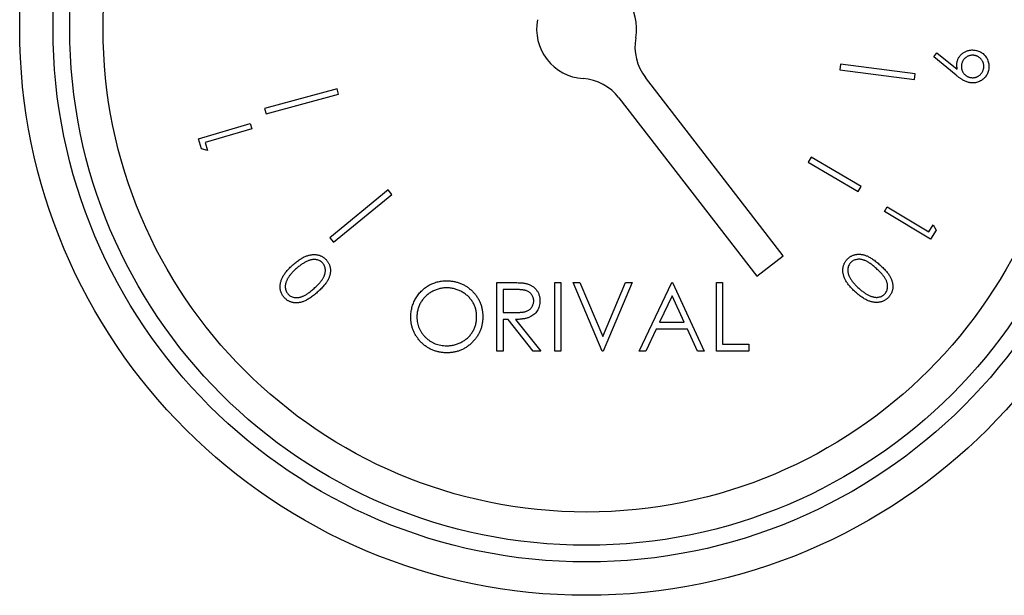
# Model space of a CAD drawing. Units: millimetres. Extents: x 731 to 921, y 564 to 706.
# Drawn here: x 844 to 846, y 650 to 652 of the extents above; entities that cross this region are included whole.
import ezdxf

# ---------------------------------------------------------------- set-up
doc = ezdxf.new("R2010")
doc.units = ezdxf.units.MM

msp = doc.modelspace()

# ---------------------------------------------------------------- linework, layer by layer
at = {"color": 7, "linetype": 'Continuous', "lineweight": 25}
for p, q in [((846.08689, 651.51949), (846.0952, 651.52994)), ((846.0952, 651.52994), (846.14714, 651.48787)), ((845.84866, 651.50073), (845.84679, 651.48639)), ((846.03987, 651.47587), (845.84866, 651.50073)), ((846.14422, 651.47234), (846.08689, 651.51949)), ((845.84679, 651.48639), (846.038, 651.46153)), ((846.038, 651.46153), (846.03987, 651.47587)), ((845.70276, 651.01064), (845.35042, 651.46646)), ((844.56282, 651.43779), (844.37761, 651.38728)), ((844.38142, 651.3734), (844.56662, 651.42391)), ((844.56662, 651.42391), (844.56282, 651.43779)), ((845.28303, 651.41437), (845.63537, 650.95855)), ((844.37761, 651.38728), (844.38142, 651.3734)), ((844.20913, 651.31013), (844.34102, 651.34872)), ((844.34102, 651.34872), (844.34485, 651.33564)), ((844.34485, 651.33564), (844.22587, 651.30083)), ((844.21671, 651.28422), (844.20913, 651.31013)), ((844.22587, 651.30083), (844.23191, 651.28011)), ((844.23191, 651.28011), (844.21671, 651.28422)), ((845.77389, 651.26296), (845.76643, 651.25019)), ((845.76643, 651.25019), (845.89418, 651.17544)), ((845.90164, 651.18821), (845.77389, 651.26296)), ((844.69377, 651.17905), (844.54425, 651.05708)), ((844.70293, 651.16784), (844.69377, 651.17905)), ((845.89418, 651.17544), (845.90164, 651.18821)), ((844.55341, 651.04587), (844.70293, 651.16784)), ((845.96109, 651.12405), (845.9681, 651.13575)), ((846.07902, 651.05318), (845.96109, 651.12405)), ((845.9681, 651.13575), (846.0745, 651.0718)), ((846.0745, 651.0718), (846.08564, 651.09031)), ((846.09293, 651.07635), (846.07902, 651.05318)), ((846.08564, 651.09031), (846.09293, 651.07635)), ((844.54425, 651.05708), (844.55341, 651.04587)), ((845.63537, 650.95855), (845.70276, 651.01064)), ((844.97108, 650.94248), (845.0061, 650.94248)), ((844.97108, 650.76748), (844.97108, 650.94248)), ((845.11916, 650.94248), (845.13487, 650.94248)), ((845.11916, 650.76748), (845.11916, 650.94248)), ((845.13487, 650.94248), (845.13487, 650.76748)), ((845.16628, 650.94248), (845.18311, 650.94248)), ((845.24032, 650.76748), (845.16628, 650.94248)), ((845.18311, 650.94248), (845.24144, 650.80457)), ((845.24144, 650.80457), (845.29978, 650.94248)), ((845.31661, 650.94248), (845.24256, 650.76748)), ((845.29978, 650.94248), (845.31661, 650.94248)), ((845.33455, 650.76748), (845.41757, 650.94248)), ((845.41757, 650.94248), (845.41981, 650.94248)), ((845.41981, 650.94248), (845.50059, 650.76748)), ((845.532, 650.94248), (845.5477, 650.94248)), ((845.532, 650.76748), (845.532, 650.94248)), ((845.5477, 650.94248), (845.5477, 650.78543)), ((844.98679, 650.92453), (844.98679, 650.8662)), ((845.0196, 650.92453), (844.98679, 650.92453)), ((845.41852, 650.90837), (845.38683, 650.84152)), ((845.44937, 650.84152), (845.41852, 650.90837)), ((844.98679, 650.8662), (845.01883, 650.86595)), ((844.98679, 650.84825), (844.98679, 650.76748)), ((844.99955, 650.84825), (844.98679, 650.84825)), ((845.06384, 650.76748), (844.99955, 650.84825)), ((845.01897, 650.84825), (845.08326, 650.76748)), ((845.38683, 650.84152), (845.44937, 650.84152)), ((845.37831, 650.82357), (845.3517, 650.76748)), ((845.45764, 650.82357), (845.37831, 650.82357)), ((845.48351, 650.76748), (845.45764, 650.82357)), ((844.98679, 650.76748), (844.97108, 650.76748)), ((845.08326, 650.76748), (845.06384, 650.76748)), ((845.13487, 650.76748), (845.11916, 650.76748)), ((845.24256, 650.76748), (845.24032, 650.76748)), ((845.3517, 650.76748), (845.33455, 650.76748)), ((845.50059, 650.76748), (845.48351, 650.76748)), ((845.61501, 650.76748), (845.532, 650.76748)), ((845.5477, 650.78543), (845.61501, 650.78543)), ((845.61501, 650.78543), (845.61501, 650.76748))]:
    msp.add_line(p, q, dxfattribs=at)
for radius in [1.44798, 1.3628, 1.32022, 1.23504]:
    msp.add_circle((845.20025, 651.5911), radius, dxfattribs=at)
for centre, start, end in [((845.20025, 651.5911), 349.51362, 85.89299), ((845.20025, 651.5911), 169.51362, 265.89299), ((845.45151, 651.54459), 169.51362, 217.70331), ((845.18195, 651.33623), 37.70331, 85.89299)]:
    msp.add_arc(centre, 0.12776, start, end, dxfattribs=at)
for points, knots in [([(846.1461, 651.50197), (846.14626, 651.50329), (846.1466, 651.50589), (846.14752, 651.50966), (846.14878, 651.51324), (846.15044, 651.51662), (846.15238, 651.51984), (846.15474, 651.52284), (846.15742, 651.52565), (846.16041, 651.52826), (846.16364, 651.53059), (846.16704, 651.53259), (846.1706, 651.5342), (846.17428, 651.53544), (846.1781, 651.53633), (846.18205, 651.53682), (846.18614, 651.53698), (846.18889, 651.53676), (846.19029, 651.53665)], [0, 0, 0, 0, 0.06369483, 0.12536807, 0.18572354, 0.245445, 0.3053807, 0.36567661, 0.4277078, 0.49142701, 0.55551548, 0.61832449, 0.68025384, 0.74212986, 0.80455895, 0.86763794, 0.93289753, 1, 1, 1, 1]), ([(846.18899, 651.52335), (846.18802, 651.52343), (846.18611, 651.52358), (846.18326, 651.52341), (846.18051, 651.52305), (846.17783, 651.52237), (846.17524, 651.52143), (846.1727, 651.52025), (846.1703, 651.51872), (846.16798, 651.51702), (846.16583, 651.51509), (846.1639, 651.51301), (846.16223, 651.51078), (846.16082, 651.50841), (846.15961, 651.50593), (846.15872, 651.5033), (846.15803, 651.50054), (846.1578, 651.49864), (846.15768, 651.49767)], [0, 0, 0, 0, 0.0650338, 0.1275886, 0.1894406, 0.2500548, 0.3112849, 0.3729364, 0.4356588, 0.5004673, 0.5646649, 0.6279561, 0.6892107, 0.7499301, 0.8110283, 0.8726311, 0.9350297, 1, 1, 1, 1]), ([(846.2147, 651.49207), (846.21478, 651.49304), (846.21494, 651.49495), (846.21477, 651.4978), (846.2144, 651.50056), (846.21373, 651.50324), (846.21279, 651.50582), (846.21159, 651.50834), (846.21009, 651.51075), (846.20837, 651.51307), (846.20641, 651.51519), (846.20436, 651.51716), (846.2021, 651.51879), (846.19976, 651.52026), (846.19725, 651.52141), (846.19462, 651.52232), (846.19186, 651.523), (846.18996, 651.52323), (846.18899, 651.52335)], [0, 0, 0, 0, 0.0650348, 0.1275904, 0.1894433, 0.2500584, 0.3112894, 0.3723885, 0.4356332, 0.4999515, 0.5645608, 0.6274037, 0.6891503, 0.750188, 0.8110255, 0.8726292, 0.9350287, 1, 1, 1, 1]), ([(846.19029, 651.53665), (846.19219, 651.53641), (846.19593, 651.53593), (846.20131, 651.53434), (846.20632, 651.53213), (846.21094, 651.52925), (846.21511, 651.52578), (846.21882, 651.5218), (846.22192, 651.51723), (846.2245, 651.51225), (846.22646, 651.50694), (846.2277, 651.50145), (846.22826, 651.49585), (846.22803, 651.4921), (846.22792, 651.49022)], [0, 0, 0, 0, 0.0863764, 0.169641, 0.2512552, 0.3327695, 0.4139895, 0.4952084, 0.5771512, 0.6620239, 0.7472296, 0.8313598, 0.9150121, 1, 1, 1, 1]), ([(846.14714, 651.48787), (846.1469, 651.48912), (846.14642, 651.49155), (846.146, 651.49516), (846.14587, 651.49862), (846.14602, 651.50087), (846.1461, 651.50197)], [0, 0, 0, 0, 0.268839, 0.5232596, 0.7664067, 1, 1, 1, 1]), ([(846.15768, 651.49767), (846.1576, 651.49669), (846.15745, 651.49477), (846.15762, 651.49192), (846.15799, 651.48914), (846.15866, 651.48645), (846.15961, 651.48385), (846.16079, 651.48132), (846.1623, 651.4789), (846.16402, 651.47656), (846.16595, 651.47441), (846.16805, 651.47248), (846.17027, 651.47079), (846.17265, 651.46938), (846.17513, 651.46818), (846.17777, 651.46728), (846.18052, 651.4666), (846.18242, 651.46636), (846.18339, 651.46625)], [0, 0, 0, 0, 0.0648662, 0.1278699, 0.1895624, 0.2506133, 0.3116855, 0.3731781, 0.4362588, 0.5009001, 0.5657951, 0.6280598, 0.6900119, 0.7505748, 0.8115155, 0.8729594, 0.9351972, 1, 1, 1, 1]), ([(846.18237, 651.45303), (846.18096, 651.45322), (846.17809, 651.4536), (846.17378, 651.45466), (846.16943, 651.45618), (846.16577, 651.45774), (846.16279, 651.45928), (846.16043, 651.46061), (846.15798, 651.46213), (846.15543, 651.46385), (846.15274, 651.46568), (846.14998, 651.46774), (846.14712, 651.46997), (846.1452, 651.47154), (846.14422, 651.47234)], [0, 0, 0, 0, 0.0983146, 0.2003418, 0.3058419, 0.4165635, 0.4751068, 0.5371362, 0.6036179, 0.6746423, 0.7495541, 0.8286044, 0.9123692, 1, 1, 1, 1]), ([(846.22792, 651.49022), (846.22767, 651.48838), (846.22719, 651.48474), (846.2256, 651.4795), (846.22341, 651.47452), (846.22054, 651.46989), (846.21714, 651.46564), (846.21314, 651.46199), (846.20869, 651.45886), (846.20379, 651.45635), (846.19861, 651.45444), (846.19327, 651.45327), (846.18783, 651.45268), (846.1842, 651.45292), (846.18237, 651.45303)], [0, 0, 0, 0, 0.0849701, 0.1680708, 0.2501687, 0.3338235, 0.4168471, 0.4988888, 0.5812235, 0.6656933, 0.7505138, 0.8334603, 0.9160557, 1, 1, 1, 1]), ([(846.18339, 651.46625), (846.18437, 651.46617), (846.18628, 651.46601), (846.18913, 651.46618), (846.19188, 651.46655), (846.19456, 651.46723), (846.19715, 651.46816), (846.19967, 651.46936), (846.20208, 651.47085), (846.20439, 651.4726), (846.20655, 651.47452), (846.20846, 651.47664), (846.21016, 651.47886), (846.21158, 651.48125), (846.21277, 651.48374), (846.21368, 651.4864), (846.21435, 651.48918), (846.21459, 651.4911), (846.2147, 651.49207)], [0, 0, 0, 0, 0.0648697, 0.1272665, 0.1889623, 0.2494236, 0.3104991, 0.3714431, 0.4345271, 0.4986821, 0.5635806, 0.6262996, 0.6882551, 0.7488212, 0.8103171, 0.8717644, 0.9351937, 1, 1, 1, 1]), ([(844.45028, 650.98781), (844.45186, 650.98919), (844.45494, 650.99188), (844.4596, 650.99563), (844.46415, 650.99902), (844.46856, 651.00205), (844.47288, 651.0047), (844.47705, 651.00703), (844.48114, 651.00891), (844.4851, 651.01052), (844.48898, 651.01174), (844.49276, 651.01275), (844.49647, 651.01347), (844.5001, 651.01392), (844.50365, 651.01408), (844.50713, 651.01401), (844.51052, 651.01364), (844.51383, 651.01305), (844.51704, 651.01218), (844.52012, 651.01112), (844.52306, 651.0098), (844.5259, 651.00832), (844.52857, 651.00656), (844.53113, 651.00462), (844.53357, 651.00245), (844.53505, 651.00084), (844.5358, 651.00003)], [0, 0, 0, 0, 0.0649711, 0.1266999, 0.1848648, 0.2403513, 0.2924751, 0.3415073, 0.3879745, 0.4317804, 0.4736264, 0.5139348, 0.5527772, 0.5903318, 0.6270799, 0.6626603, 0.6978563, 0.7325729, 0.7667404, 0.8004882, 0.8334839, 0.8663258, 0.8992391, 0.932534, 0.9657839, 1, 1, 1, 1]), ([(844.48885, 650.99793), (844.48764, 650.99741), (844.48518, 650.99635), (844.48152, 650.99453), (844.47786, 650.99241), (844.47414, 650.99011), (844.47041, 650.98752), (844.46663, 650.9847), (844.46279, 650.98166), (844.46029, 650.97946), (844.45902, 650.97835)], [0, 0, 0, 0, 0.1102655, 0.2238521, 0.3417506, 0.4641263, 0.5902986, 0.7217571, 0.8586655, 1, 1, 1, 1]), ([(844.52617, 650.99214), (844.52512, 650.99322), (844.52302, 650.99539), (844.5192, 650.99789), (844.51494, 650.99979), (844.51108, 651.00082), (844.50783, 651.00134), (844.50529, 651.0015), (844.5027, 651.00145), (844.50003, 651.00115), (844.49731, 651.0007), (844.49453, 650.99999), (844.49169, 650.99909), (844.48981, 650.99832), (844.48885, 650.99793)], [0, 0, 0, 0, 0.1114531, 0.2230813, 0.3366746, 0.4561558, 0.5182896, 0.580502, 0.6446406, 0.7104833, 0.7790067, 0.8493233, 0.9231051, 1, 1, 1, 1]), ([(844.5041, 650.92756), (844.5055, 650.92881), (844.50821, 650.93125), (844.51203, 650.9349), (844.51549, 650.93842), (844.51863, 650.94177), (844.52136, 650.94504), (844.52383, 650.94811), (844.52586, 650.9511), (844.52761, 650.95394), (844.52904, 650.95672), (844.53028, 650.95944), (844.53126, 650.96213), (844.53204, 650.96481), (844.53264, 650.96744), (844.53296, 650.97006), (844.53311, 650.97264), (844.53299, 650.97599), (844.5324, 650.98001), (844.53103, 650.98451), (844.52901, 650.98863), (844.52712, 650.99097), (844.52617, 650.99214)], [0, 0, 0, 0, 0.0737308, 0.1433001, 0.2077405, 0.2678758, 0.3238098, 0.3753182, 0.4226621, 0.4658275, 0.506587, 0.5454344, 0.5831892, 0.6193517, 0.6548886, 0.6891572, 0.7231981, 0.7564853, 0.820822, 0.8821322, 0.9408381, 1, 1, 1, 1]), ([(844.5358, 651.00003), (844.5365, 650.9992), (844.53789, 650.99757), (844.53975, 650.99496), (844.54135, 650.99224), (844.54273, 650.98943), (844.5439, 650.98653), (844.5448, 650.98353), (844.5455, 650.98044), (844.54594, 650.97726), (844.54613, 650.97401), (844.54608, 650.97071), (844.54574, 650.96736), (844.54513, 650.96396), (844.54425, 650.96051), (844.54307, 650.95702), (844.54167, 650.95349), (844.53997, 650.9499), (844.53794, 650.94623), (844.53549, 650.94248), (844.53265, 650.9386), (844.52941, 650.93463), (844.52579, 650.93052), (844.52171, 650.92635), (844.51729, 650.92201), (844.51413, 650.91917), (844.51251, 650.91771)], [0, 0, 0, 0, 0.03380945, 0.06690508, 0.09955436, 0.13212297, 0.16454613, 0.19692362, 0.22982495, 0.26311374, 0.29700455, 0.3311274, 0.36598903, 0.40181354, 0.43880752, 0.47688659, 0.5163907, 0.55730238, 0.60054942, 0.64699228, 0.69705515, 0.75025054, 0.80691763, 0.86754294, 0.93201677, 1, 1, 1, 1]), ([(845.88698, 650.91828), (845.88544, 650.9197), (845.88245, 650.92246), (845.87822, 650.92666), (845.87436, 650.93078), (845.87087, 650.93484), (845.86777, 650.93882), (845.86503, 650.9427), (845.86267, 650.94652), (845.86068, 650.95028), (845.85901, 650.95398), (845.85763, 650.95762), (845.85651, 650.96121), (845.8557, 650.96475), (845.85509, 650.96824), (845.85483, 650.97169), (845.85479, 650.9751), (845.85504, 650.97843), (845.85554, 650.9817), (845.85628, 650.98486), (845.85726, 650.98792), (845.85844, 650.99087), (845.85985, 650.99373), (845.86152, 650.99646), (845.86339, 650.99911), (845.86482, 651.00074), (845.86554, 651.00157)], [0, 0, 0, 0, 0.0649039, 0.1265368, 0.1851732, 0.2405024, 0.292636, 0.3418708, 0.3881886, 0.4321647, 0.4738616, 0.5141995, 0.5530693, 0.5906399, 0.6271443, 0.6629805, 0.6981321, 0.7328065, 0.7669182, 0.8006761, 0.8336643, 0.8666191, 0.8994647, 0.932547, 0.9659339, 1, 1, 1, 1]), ([(845.86554, 651.00157), (845.86629, 651.00235), (845.86776, 651.0039), (845.87013, 651.00604), (845.87266, 651.0079), (845.87527, 651.00961), (845.87803, 651.01103), (845.88087, 651.0123), (845.88387, 651.01327), (845.88696, 651.01409), (845.89015, 651.01463), (845.89343, 651.01494), (845.89679, 651.01495), (845.90022, 651.01474), (845.90371, 651.01423), (845.90728, 651.01349), (845.91092, 651.01245), (845.91468, 651.01119), (845.91854, 651.00956), (845.92254, 651.00757), (845.92668, 651.00518), (845.93098, 651.00242), (845.93543, 650.99926), (845.94002, 650.9957), (845.94478, 650.99178), (845.94794, 650.98897), (845.94957, 650.98752)], [0, 0, 0, 0, 0.0337994, 0.0670361, 0.0997448, 0.1322514, 0.1644492, 0.1968126, 0.229591, 0.2629024, 0.2967949, 0.3309177, 0.3660462, 0.4018235, 0.4384708, 0.4764184, 0.5158898, 0.5569547, 0.6003211, 0.6469344, 0.6967185, 0.7500715, 0.8068723, 0.8676313, 0.9318516, 1, 1, 1, 1]), ([(845.8744, 650.99296), (845.87344, 650.99179), (845.87154, 650.98948), (845.86947, 650.98542), (845.86802, 650.98101), (845.86743, 650.97707), (845.86726, 650.97379), (845.86742, 650.97126), (845.86774, 650.96868), (845.8683, 650.96608), (845.86908, 650.96345), (845.87008, 650.96077), (845.8713, 650.95806), (845.87225, 650.95627), (845.87274, 650.95536)], [0, 0, 0, 0, 0.1118432, 0.2223654, 0.3368661, 0.4560342, 0.5176961, 0.580759, 0.6449412, 0.7107202, 0.778509, 0.8493263, 0.9228536, 1, 1, 1, 1]), ([(845.94069, 650.97814), (845.93929, 650.97938), (845.93659, 650.98179), (845.93258, 650.98519), (845.9287, 650.98821), (845.92505, 650.99097), (845.92152, 650.99332), (845.91819, 650.9954), (845.91504, 650.99714), (845.91202, 650.99854), (845.90912, 650.99964), (845.90631, 651.00057), (845.90353, 651.00125), (845.90081, 651.00177), (845.89814, 651.00201), (845.89551, 651.00208), (845.89292, 651.0019), (845.88961, 651.00143), (845.88571, 651.00041), (845.8814, 650.99857), (845.87756, 650.99613), (845.87545, 650.99401), (845.8744, 650.99296)], [0, 0, 0, 0, 0.0736388, 0.1430159, 0.2077192, 0.2679731, 0.3240137, 0.3752481, 0.4229006, 0.466151, 0.5066447, 0.5456043, 0.5830638, 0.6196312, 0.6546716, 0.6892032, 0.7234333, 0.7568394, 0.8214498, 0.8820042, 0.9413748, 1, 1, 1, 1]), ([(844.42791, 650.90425), (844.42719, 650.90508), (844.42578, 650.90674), (844.42391, 650.90941), (844.42224, 650.91215), (844.42087, 650.91503), (844.41966, 650.91798), (844.41874, 650.92105), (844.41801, 650.92421), (844.41755, 650.92746), (844.41732, 650.93079), (844.41738, 650.93419), (844.41771, 650.93764), (844.41832, 650.94114), (844.41922, 650.9447), (844.42038, 650.9483), (844.42179, 650.95197), (844.42351, 650.95569), (844.42552, 650.95949), (844.42795, 650.96333), (844.43074, 650.96725), (844.43392, 650.97124), (844.43747, 650.9753), (844.44136, 650.97945), (844.44567, 650.98363), (844.44872, 650.98639), (844.45028, 650.98781)], [0, 0, 0, 0, 0.0339067, 0.0673337, 0.1004697, 0.133002, 0.165768, 0.1987538, 0.2319773, 0.2658518, 0.3003077, 0.3349772, 0.3706578, 0.4072808, 0.4447699, 0.4838583, 0.5240667, 0.5662773, 0.6103856, 0.6569791, 0.7064918, 0.7590767, 0.8144604, 0.872955, 0.9348424, 1, 1, 1, 1]), ([(844.45902, 650.97835), (844.45776, 650.97722), (844.45531, 650.97501), (844.45186, 650.97162), (844.44864, 650.96833), (844.44574, 650.96503), (844.44303, 650.96185), (844.44066, 650.95866), (844.43854, 650.95553), (844.43668, 650.95245), (844.43507, 650.94944), (844.43371, 650.94649), (844.43262, 650.94359), (844.43171, 650.94077), (844.43108, 650.93801), (844.43065, 650.93532), (844.43048, 650.93268), (844.43061, 650.92932), (844.43118, 650.92532), (844.43259, 650.92087), (844.43454, 650.91677), (844.43641, 650.91445), (844.43734, 650.9133)], [0, 0, 0, 0, 0.06659372, 0.12979513, 0.19018613, 0.24785004, 0.30256403, 0.35452386, 0.4043011, 0.45121447, 0.49589071, 0.53847385, 0.57913021, 0.61781124, 0.65493965, 0.690455, 0.724898, 0.75856633, 0.82258283, 0.88323775, 0.94181622, 1, 1, 1, 1]), ([(845.96212, 650.91367), (845.96308, 650.91484), (845.96499, 650.91716), (845.96705, 650.92125), (845.96847, 650.9257), (845.96907, 650.92966), (845.96922, 650.93297), (845.96911, 650.93553), (845.96876, 650.93812), (845.96826, 650.94075), (845.96746, 650.94339), (845.96649, 650.94608), (845.96535, 650.94881), (845.9639, 650.95158), (845.96221, 650.95444), (845.96019, 650.95742), (845.9578, 650.96054), (845.95507, 650.9638), (845.95196, 650.96718), (845.94855, 650.97074), (845.94475, 650.97441), (845.94207, 650.97687), (845.94069, 650.97814)], [0, 0, 0, 0, 0.0593466, 0.1186365, 0.1792814, 0.2432325, 0.2763145, 0.3101223, 0.3441788, 0.379365, 0.4156839, 0.4531364, 0.4921939, 0.5326401, 0.5761167, 0.6234609, 0.675035, 0.7309766, 0.7913938, 0.8563801, 0.9257273, 1, 1, 1, 1]), ([(845.94957, 650.98752), (845.95118, 650.98604), (845.95431, 650.98316), (845.95872, 650.97881), (845.96272, 650.97459), (845.96634, 650.9705), (845.96953, 650.96651), (845.97233, 650.96265), (845.97472, 650.95892), (845.97669, 650.95528), (845.97833, 650.95171), (845.97972, 650.94822), (845.98082, 650.94475), (845.9817, 650.94133), (845.98224, 650.93793), (845.98256, 650.93457), (845.98258, 650.93126), (845.98236, 650.928), (845.9819, 650.9248), (845.98117, 650.92171), (845.98023, 650.91871), (845.97907, 650.91581), (845.97769, 650.91301), (845.97604, 650.91033), (845.97421, 650.90772), (845.9728, 650.9061), (845.97208, 650.90529)], [0, 0, 0, 0, 0.0683817, 0.1330602, 0.1936915, 0.2503516, 0.3037624, 0.3534164, 0.3994566, 0.4423149, 0.4828549, 0.5221134, 0.5598636, 0.5966278, 0.6324713, 0.6674184, 0.7019356, 0.7359543, 0.7696761, 0.8027477, 0.8353151, 0.8678431, 0.900259, 0.9329152, 0.9661178, 1, 1, 1, 1]), ([(844.7512, 650.85421), (844.75123, 650.85629), (844.75128, 650.86043), (844.75192, 650.86657), (844.75285, 650.87261), (844.75418, 650.87854), (844.75592, 650.88434), (844.75797, 650.89005), (844.76048, 650.89561), (844.76331, 650.90105), (844.76648, 650.90628), (844.76997, 650.91122), (844.77367, 650.91592), (844.77773, 650.92025), (844.78201, 650.92434), (844.78659, 650.92813), (844.79142, 650.93165), (844.79654, 650.93482), (844.80183, 650.93769), (844.80727, 650.94015), (844.8128, 650.94226), (844.81845, 650.94398), (844.8242, 650.94533), (844.83006, 650.94625), (844.83603, 650.94689), (844.84005, 650.94694), (844.84207, 650.94697)], [0, 0, 0, 0, 0.043209, 0.0858729, 0.12812, 0.170152, 0.2119176, 0.253753, 0.2960064, 0.3384434, 0.3810154, 0.4228205, 0.4640891, 0.5051258, 0.545975, 0.5869852, 0.6283386, 0.6700838, 0.7119916, 0.7530392, 0.7940494, 0.8348855, 0.8754983, 0.9165473, 0.9580038, 1, 1, 1, 1]), ([(844.84207, 650.94697), (844.84531, 650.94689), (844.85168, 650.94673), (844.86103, 650.94549), (844.86996, 650.94336), (844.87854, 650.94051), (844.88666, 650.93672), (844.8944, 650.93214), (844.90172, 650.92671), (844.90853, 650.92049), (844.91476, 650.91372), (844.92025, 650.9065), (844.92486, 650.89886), (844.92863, 650.89084), (844.9316, 650.88245), (844.93365, 650.87364), (844.93495, 650.86447), (844.93511, 650.85822), (844.93518, 650.85505)], [0, 0, 0, 0, 0.06657, 0.130749, 0.1934128, 0.2549894, 0.3161136, 0.3772618, 0.4394008, 0.5029706, 0.566525, 0.6282311, 0.6890906, 0.7493447, 0.8101696, 0.8716098, 0.9348692, 1, 1, 1, 1]), ([(845.0061, 650.94248), (845.00844, 650.94247), (845.01293, 650.94246), (845.01936, 650.94238), (845.0252, 650.94214), (845.03045, 650.94193), (845.03511, 650.94156), (845.0392, 650.9412), (845.04268, 650.94073), (845.0448, 650.94029), (845.04575, 650.9401)], [0, 0, 0, 0, 0.1762578, 0.3384344, 0.4848221, 0.6171576, 0.7346984, 0.8373852, 0.9263724, 1, 1, 1, 1]), ([(845.87274, 650.95536), (845.87338, 650.95422), (845.87469, 650.95189), (845.87694, 650.9485), (845.87938, 650.94506), (845.88212, 650.94167), (845.88505, 650.93822), (845.88827, 650.93481), (845.89169, 650.93136), (845.89412, 650.92913), (845.89536, 650.92799)], [0, 0, 0, 0, 0.1098394, 0.2243891, 0.3424362, 0.464067, 0.5913239, 0.7226475, 0.8582732, 1, 1, 1, 1]), ([(844.51251, 650.91771), (844.51086, 650.91626), (844.50765, 650.91343), (844.50281, 650.90951), (844.49815, 650.90597), (844.49365, 650.90282), (844.48933, 650.90005), (844.48515, 650.8977), (844.48115, 650.89572), (844.47729, 650.89413), (844.47354, 650.8929), (844.46989, 650.89189), (844.46632, 650.89116), (844.4628, 650.89072), (844.45936, 650.89053), (844.45597, 650.89057), (844.45266, 650.89091), (844.44943, 650.89148), (844.44631, 650.89232), (844.44329, 650.89337), (844.4404, 650.89463), (844.43763, 650.89611), (844.43501, 650.89781), (844.43249, 650.89973), (844.43012, 650.90189), (844.42865, 650.90346), (844.42791, 650.90425)], [0, 0, 0, 0, 0.0685844, 0.1330929, 0.1937766, 0.2507127, 0.3039943, 0.3535941, 0.3998077, 0.4428105, 0.4835433, 0.5227071, 0.5603747, 0.5970147, 0.6328509, 0.667777, 0.7022972, 0.7363226, 0.7697883, 0.8028302, 0.8356432, 0.8677864, 0.9004982, 0.9329597, 0.9661933, 1, 1, 1, 1]), ([(844.43734, 650.9133), (844.4384, 650.91222), (844.44051, 650.91006), (844.44435, 650.90754), (844.44864, 650.90565), (844.45253, 650.90459), (844.45583, 650.90407), (844.45841, 650.90392), (844.46103, 650.90393), (844.46372, 650.9042), (844.46646, 650.90463), (844.46925, 650.9053), (844.47209, 650.9062), (844.47502, 650.90727), (844.47807, 650.90865), (844.48125, 650.91037), (844.48463, 650.91239), (844.48818, 650.91478), (844.49193, 650.91748), (844.49585, 650.92052), (844.49992, 650.92392), (844.50268, 650.92632), (844.5041, 650.92756)], [0, 0, 0, 0, 0.05930757, 0.11844642, 0.17895635, 0.24304812, 0.27632273, 0.3100031, 0.3443383, 0.37954498, 0.41578814, 0.45330625, 0.49228588, 0.53276626, 0.57595658, 0.62349174, 0.67487331, 0.73090478, 0.79148699, 0.85640288, 0.92595115, 1, 1, 1, 1]), ([(844.84284, 650.92902), (844.84118, 650.929), (844.83788, 650.92896), (844.83296, 650.92843), (844.82811, 650.92767), (844.82333, 650.92659), (844.81862, 650.92512), (844.81396, 650.92343), (844.80938, 650.92137), (844.8049, 650.91904), (844.80055, 650.91646), (844.79645, 650.91361), (844.79258, 650.91056), (844.78896, 650.9073), (844.78559, 650.9038), (844.78242, 650.90014), (844.77955, 650.89619), (844.77693, 650.89207), (844.77458, 650.88778), (844.77249, 650.88337), (844.77078, 650.8788), (844.76939, 650.87412), (844.76823, 650.86934), (844.7675, 650.86443), (844.76697, 650.8594), (844.76693, 650.856), (844.76691, 650.85428)], [0, 0, 0, 0, 0.0420233, 0.0836449, 0.1249838, 0.1662475, 0.2077016, 0.2496311, 0.2917418, 0.3347429, 0.3774602, 0.4195563, 0.4610442, 0.5020963, 0.5428907, 0.5838008, 0.6248636, 0.6662247, 0.7073992, 0.7485567, 0.7896546, 0.8307397, 0.8720701, 0.9139934, 0.9564981, 1, 1, 1, 1]), ([(844.91948, 650.85508), (844.91946, 650.85678), (844.91942, 650.86014), (844.91889, 650.86512), (844.91814, 650.86998), (844.91705, 650.87471), (844.91564, 650.87932), (844.91392, 650.88379), (844.91188, 650.88815), (844.90954, 650.89238), (844.9069, 650.89644), (844.90403, 650.90032), (844.90086, 650.90394), (844.89749, 650.90741), (844.89383, 650.91064), (844.8899, 650.91364), (844.88575, 650.91647), (844.88135, 650.91903), (844.87682, 650.92139), (844.87216, 650.92341), (844.86744, 650.92513), (844.86266, 650.9266), (844.85779, 650.92767), (844.85286, 650.92843), (844.84788, 650.92896), (844.84453, 650.929), (844.84284, 650.92902)], [0, 0, 0, 0, 0.0429151, 0.08513, 0.1264733, 0.167453, 0.2079763, 0.2482494, 0.28875, 0.3296699, 0.3705373, 0.4111286, 0.4518189, 0.4924059, 0.5334859, 0.5752631, 0.6174406, 0.6606717, 0.7039402, 0.7468675, 0.7890793, 0.831104, 0.873238, 0.9151658, 0.9573807, 1, 1, 1, 1]), ([(845.06532, 650.89572), (845.06526, 650.89712), (845.06514, 650.89991), (845.06416, 650.90399), (845.06252, 650.90785), (845.0603, 650.91146), (845.0576, 650.91473), (845.05444, 650.91753), (845.05089, 650.91985), (845.04758, 650.92132), (845.04462, 650.92223), (845.04204, 650.92287), (845.03914, 650.92338), (845.03589, 650.92379), (845.0323, 650.92414), (845.02836, 650.92438), (845.02409, 650.92452), (845.02113, 650.92453), (845.0196, 650.92453)], [0, 0, 0, 0, 0.0688143, 0.1363648, 0.2040194, 0.2730637, 0.3429133, 0.4109654, 0.4791688, 0.549308, 0.5876516, 0.6306467, 0.6788788, 0.7319343, 0.7911114, 0.8552832, 0.9250859, 1, 1, 1, 1]), ([(845.04575, 650.9401), (845.04703, 650.93978), (845.04957, 650.93916), (845.05321, 650.93783), (845.05669, 650.9363), (845.05998, 650.9345), (845.06307, 650.93242), (845.06598, 650.9301), (845.06874, 650.92755), (845.07123, 650.92469), (845.07358, 650.9217), (845.07556, 650.91847), (845.07726, 650.91508), (845.07862, 650.91152), (845.07972, 650.9078), (845.08049, 650.90391), (845.08095, 650.89985), (845.081, 650.89708), (845.08102, 650.89568)], [0, 0, 0, 0, 0.0642168, 0.1270638, 0.1887445, 0.2491321, 0.3094525, 0.3698267, 0.4306501, 0.4923519, 0.5540721, 0.6156898, 0.6767977, 0.738439, 0.8013169, 0.8651845, 0.9316413, 1, 1, 1, 1]), ([(845.97208, 650.90529), (845.97133, 650.90449), (845.96983, 650.90292), (845.96741, 650.90077), (845.96485, 650.89887), (845.96221, 650.89713), (845.95939, 650.89568), (845.95648, 650.8944), (845.95342, 650.89335), (845.95025, 650.89252), (845.94698, 650.89195), (845.94361, 650.89161), (845.94017, 650.89156), (845.93664, 650.89179), (845.93302, 650.89226), (845.92932, 650.89301), (845.92554, 650.89405), (845.92166, 650.8953), (845.91769, 650.89693), (845.91361, 650.89888), (845.90944, 650.90122), (845.90515, 650.90391), (845.90075, 650.90697), (845.89623, 650.91039), (845.89161, 650.91419), (845.88855, 650.91689), (845.88698, 650.91828)], [0, 0, 0, 0, 0.0339247, 0.0675039, 0.1003429, 0.1329763, 0.1655472, 0.1985434, 0.231776, 0.2657139, 0.3002201, 0.3349419, 0.3706409, 0.4069784, 0.4446999, 0.4837334, 0.5242562, 0.5663367, 0.6104021, 0.6572759, 0.7066176, 0.7588314, 0.8144386, 0.8731493, 0.9348307, 1, 1, 1, 1]), ([(845.89536, 650.92799), (845.89661, 650.92687), (845.89906, 650.92467), (845.90279, 650.92162), (845.90644, 650.91883), (845.90999, 650.91629), (845.91346, 650.91399), (845.91687, 650.91197), (845.92018, 650.91019), (845.92344, 650.9087), (845.92661, 650.90747), (845.92968, 650.90642), (845.93267, 650.90566), (845.93556, 650.90506), (845.93836, 650.90472), (845.94107, 650.90466), (845.9437, 650.90474), (845.94701, 650.90524), (845.95091, 650.90624), (845.95517, 650.90811), (845.95899, 650.91053), (845.96108, 650.91263), (845.96212, 650.91367)], [0, 0, 0, 0, 0.0664016, 0.1298933, 0.1902731, 0.247833, 0.3026448, 0.3546051, 0.404011, 0.4511534, 0.496015, 0.5385202, 0.5790514, 0.6179511, 0.6549003, 0.6905183, 0.7250604, 0.7584544, 0.8226901, 0.8833674, 0.9419095, 1, 1, 1, 1]), ([(845.01883, 650.86595), (845.02033, 650.86595), (845.02323, 650.86595), (845.02742, 650.86615), (845.03133, 650.86638), (845.03493, 650.86672), (845.03823, 650.86717), (845.04122, 650.86773), (845.04392, 650.86838), (845.04707, 650.86939), (845.05058, 650.87099), (845.05439, 650.87332), (845.05764, 650.87625), (845.06039, 650.8796), (845.0626, 650.88328), (845.06415, 650.88725), (845.06514, 650.89141), (845.06526, 650.89427), (845.06532, 650.89572)], [0, 0, 0, 0, 0.0716681, 0.1389133, 0.2011846, 0.2591244, 0.312255, 0.3606815, 0.4050861, 0.4451017, 0.5187778, 0.5894616, 0.6584622, 0.7272832, 0.7963225, 0.8631749, 0.9309494, 1, 1, 1, 1]), ([(845.08102, 650.89568), (845.08095, 650.89335), (845.0808, 650.8888), (845.07947, 650.88219), (845.07728, 650.87604), (845.07426, 650.87033), (845.07042, 650.86518), (845.06581, 650.86066), (845.06041, 650.85688), (845.05539, 650.85426), (845.05095, 650.85258), (845.0473, 650.8514), (845.04332, 650.85048), (845.03904, 650.84966), (845.03445, 650.84905), (845.02956, 650.84859), (845.02437, 650.84831), (845.0208, 650.84827), (845.01897, 650.84825)], [0, 0, 0, 0, 0.0787802, 0.1537206, 0.2267135, 0.2991912, 0.37119, 0.4430064, 0.5166892, 0.5932172, 0.6338729, 0.6769891, 0.7228995, 0.7719586, 0.8242113, 0.8793787, 0.9379481, 1, 1, 1, 1]), ([(844.84347, 650.76299), (844.8403, 650.76307), (844.83405, 650.76322), (844.82487, 650.76453), (844.81606, 650.76657), (844.80763, 650.7695), (844.79959, 650.77328), (844.79192, 650.77789), (844.78464, 650.78336), (844.77782, 650.78957), (844.77158, 650.79633), (844.76615, 650.80357), (844.76154, 650.81115), (844.75777, 650.8191), (844.75478, 650.82737), (844.75275, 650.83602), (844.75143, 650.84499), (844.75128, 650.85111), (844.7512, 650.85421)], [0, 0, 0, 0, 0.0658189, 0.1297465, 0.192072, 0.2534594, 0.3145696, 0.3762799, 0.4390257, 0.503267, 0.5674928, 0.6297048, 0.6909996, 0.7514517, 0.8120044, 0.8731497, 0.9356355, 1, 1, 1, 1]), ([(844.76691, 650.85428), (844.76697, 650.85175), (844.7671, 650.84678), (844.7682, 650.83949), (844.76989, 650.83248), (844.77238, 650.8258), (844.7755, 650.81938), (844.77935, 650.81329), (844.78391, 650.80751), (844.7891, 650.8021), (844.79476, 650.79715), (844.80078, 650.79282), (844.80708, 650.78915), (844.81369, 650.78615), (844.82056, 650.78379), (844.82774, 650.78216), (844.83519, 650.78109), (844.84027, 650.78099), (844.84284, 650.78094)], [0, 0, 0, 0, 0.064504, 0.1268993, 0.1877465, 0.2481497, 0.3085861, 0.369583, 0.431827, 0.4961797, 0.5606679, 0.6235045, 0.6852604, 0.7465368, 0.8083274, 0.8704862, 0.9343169, 1, 1, 1, 1]), ([(844.84284, 650.78094), (844.84457, 650.78096), (844.84801, 650.78101), (844.85311, 650.78148), (844.85812, 650.78225), (844.86304, 650.78334), (844.86785, 650.78471), (844.87257, 650.78634), (844.87716, 650.78838), (844.88167, 650.79063), (844.88599, 650.79319), (844.89012, 650.79594), (844.89394, 650.79899), (844.89756, 650.8022), (844.90094, 650.80565), (844.90406, 650.80933), (844.90691, 650.81326), (844.90954, 650.81737), (844.91188, 650.82167), (844.91392, 650.8261), (844.91565, 650.83064), (844.91704, 650.8353), (844.91814, 650.84008), (844.91889, 650.84498), (844.91942, 650.84999), (844.91946, 650.85338), (844.91948, 650.85508)], [0, 0, 0, 0, 0.0436332, 0.0865378, 0.1291773, 0.1714363, 0.2134159, 0.255266, 0.2973695, 0.3399407, 0.3823475, 0.4239529, 0.4648712, 0.5055723, 0.5460026, 0.586568, 0.6270648, 0.6682707, 0.7095492, 0.7504282, 0.7910962, 0.8320271, 0.873136, 0.9146108, 0.956956, 1, 1, 1, 1]), ([(844.93518, 650.85505), (844.93511, 650.8519), (844.93495, 650.8457), (844.93364, 650.83659), (844.93159, 650.82783), (844.92866, 650.81945), (844.9249, 650.81142), (844.92027, 650.80377), (844.91481, 650.79649), (844.9086, 650.78968), (844.90183, 650.78343), (844.89457, 650.77798), (844.88698, 650.7733), (844.87896, 650.76956), (844.87063, 650.76657), (844.8619, 650.76453), (844.85282, 650.76322), (844.84662, 650.76307), (844.84347, 650.76299)], [0, 0, 0, 0, 0.0652265, 0.128569, 0.1903204, 0.251378, 0.3123875, 0.3737887, 0.4364312, 0.5005668, 0.5646868, 0.6271355, 0.6884554, 0.7492457, 0.8101552, 0.8716709, 0.9347735, 1, 1, 1, 1])]:
    msp.add_open_spline(points, degree=3, knots=knots, dxfattribs=at)

doc.saveas('drawing.dxf')
